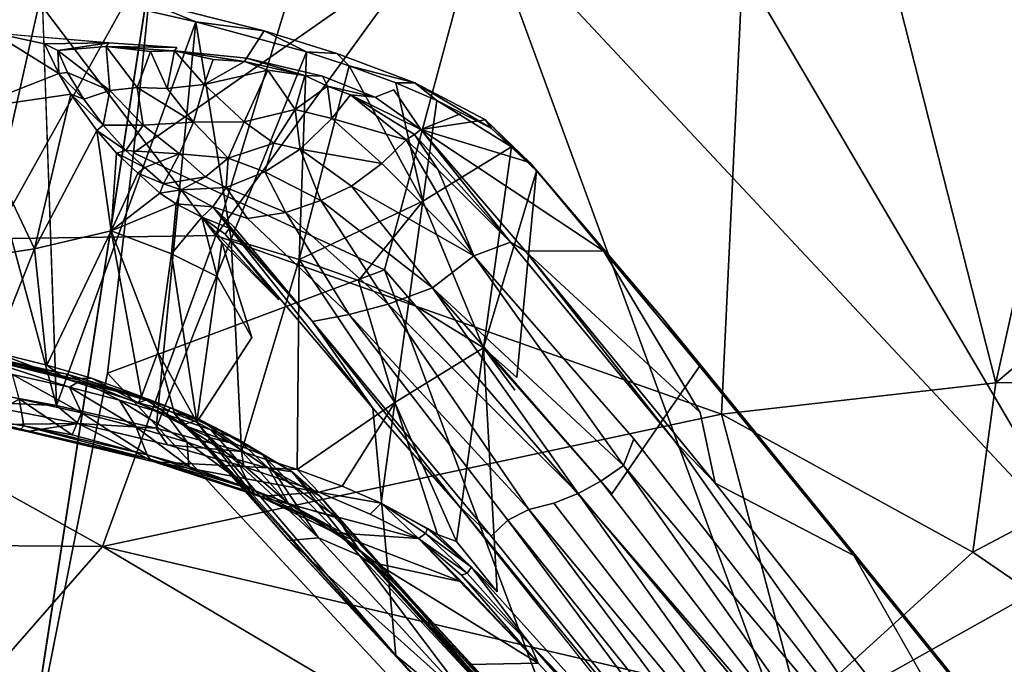
# Model space of a CAD drawing. Units: inches. Extents: x -9.9 to 10.4, y -11.6 to 11.6.
# Drawn here: x 4.8 to 8.3, y -7.1 to -4.8 of the extents above; entities that cross this region are included whole.
import ezdxf

# ---------------------------------------------------------------- set-up
doc = ezdxf.new("R2010")
doc.units = ezdxf.units.IN
doc.header["$MEASUREMENT"] = 0
doc.layers.add('SEAT-BASE', color=5, linetype='Continuous')
doc.layers.add('SEAT-UPHOLSTERY', color=5, linetype='Continuous')

msp = doc.modelspace()

# ---------------------------------------------------------------- linework, layer by layer
at = {"layer": 'SEAT-BASE'}
for points, invisible_edges in [([(4.7142, -4.8923, 15.5097), (4.3987, -4.634, 16.4963), (5.3578, -4.9426, 15.6895)], 15), ([(4.3987, -4.634, 16.4963), (4.8091, -4.6953, 16.475), (5.3578, -4.9426, 15.6895)], 14), ([(5.2443, -4.7791, 16.3661), (5.3578, -4.9426, 15.6895), (4.8091, -4.6953, 16.475)], 3), ([(4.8854, -4.7396, 16.507), (4.9362, -6.1976, 16.7532), (5.1155, -4.7835, 16.4512)], 2), ([(5.4244, -4.8527, 16.3333), (5.1155, -4.7835, 16.4512), (4.9362, -6.1976, 16.7532)], 2), ([(5.3578, -4.9426, 15.6895), (5.2443, -4.7791, 16.3661), (5.6635, -4.8845, 16.1473)], 13), ([(4.7142, -4.8923, 15.5097), (5.3578, -4.9426, 15.6895), (5.1189, -4.9273, 15.6122)], 1), ([(5.6024, -4.9803, 15.6724), (5.3578, -4.9426, 15.6895), (5.6635, -4.8845, 16.1473)], 3), ([(5.869, -5.0438, 15.5484), (5.6024, -4.9803, 15.6724), (5.6635, -4.8845, 16.1473)], 12), ([(5.919, -4.9637, 15.9468), (5.869, -5.0438, 15.5484), (5.6635, -4.8845, 16.1473)], 3), ([(5.3578, -4.9426, 15.6895), (5.6024, -4.9803, 15.6724), (5.3491, -4.955, 15.6734)], 1), ([(5.919, -4.9637, 15.9468), (6.1188, -5.0916, 15.4859), (5.869, -5.0438, 15.5484)], 15), ([(6.1188, -5.0916, 15.4859), (5.919, -4.9637, 15.9468), (6.1918, -5.0664, 15.6473)], 13), ([(6.0535, -5.1171, 15.3281), (5.869, -5.0438, 15.5484), (6.1188, -5.0916, 15.4859)], 2), ([(6.1918, -5.0664, 15.6473), (6.3523, -5.1752, 15.2509), (6.1188, -5.0916, 15.4859)], 15), ([(6.4393, -5.196, 15.2109), (6.3523, -5.1752, 15.2509), (6.1918, -5.0664, 15.6473)], 3), ([(6.2126, -5.23, 14.9109), (6.1188, -5.0916, 15.4859), (6.3523, -5.1752, 15.2509)], 2), ([(6.4393, -5.196, 15.2109), (6.2126, -5.23, 14.9109), (6.3523, -5.1752, 15.2509)], 12), ([(6.5493, -6.0989, 14.6648), (6.8821, -6.5068, 13.111), (6.6184, -5.3751, 14.6358)], 3), ([(6.8821, -6.5068, 13.111), (7.1912, -6.0585, 11.9678), (6.6184, -5.3751, 14.6358)], 14), ([(7.0603, -5.892, 12.5334), (6.6184, -5.3751, 14.6358), (7.1912, -6.0585, 11.9678)], 2), ([(5.4841, -5.5012, 14.9718), (5.6057, -5.5422, 14.8359), (5.8329, -5.9031, 13.3958)], 2), ([(5.5426, -5.5759, 14.709), (5.4841, -5.5012, 14.9718), (5.5578, -5.5715, 14.7051)], 12), ([(5.8329, -5.9031, 13.3958), (5.6057, -5.5422, 14.8359), (5.9614, -5.8783, 13.4997)], 1), ([(4.9016, -6.0557, 15.6115), (5.1277, -5.5859, 15.3877), (5.0593, -6.102, 15.4992)], 2), ([(5.0593, -6.102, 15.4992), (5.1277, -5.5859, 15.3877), (5.2341, -6.1657, 15.3155)], 1), ([(5.5578, -5.5715, 14.7051), (5.8329, -5.9031, 13.3958), (5.5426, -5.5759, 14.709)], 12), ([(5.7154, -5.8269, 13.8274), (5.5275, -5.5974, 14.7061), (6.0454, -6.207, 12.2984)], 12), ([(6.3985, -5.6726, 13.5615), (6.5274, -5.6248, 13.3747), (6.96, -6.3142, 11.016)], 2), ([(7.1034, -6.323, 10.6857), (6.96, -6.3142, 11.016), (6.5274, -5.6248, 13.3747)], 3), ([(5.516, -5.6267, 14.7413), (5.7154, -5.8269, 13.8274), (5.6211, -5.9596, 14.1776)], 2), ([(6.8533, -5.6555, 13.403), (7.1701, -6.0351, 11.933), (7.1925, -6.2225, 11.1369)], 2), ([(5.6211, -5.9596, 14.1776), (5.7154, -5.8269, 13.8274), (6.0454, -6.207, 12.2984)], 15), ([(6.6795, -6.5393, 10.8399), (6.0991, -5.8425, 13.5401), (6.7643, -6.5059, 10.853)], 1), ([(6.5918, -6.5617, 10.8273), (6.0991, -5.8425, 13.5401), (6.6795, -6.5393, 10.8399)], 2), ([(6.5184, -6.5993, 10.7165), (5.8329, -5.9031, 13.3958), (5.9614, -5.8783, 13.4997)], 1), ([(5.8329, -5.9031, 13.3958), (6.5184, -6.5993, 10.7165), (6.46, -6.6551, 10.4932)], 1), ([(6.1252, -7.0741, 11.6457), (5.4277, -6.2564, 14.8849), (5.6211, -5.9596, 14.1776)], 12), ([(6.1252, -7.0741, 11.6457), (5.6211, -5.9596, 14.1776), (6.0454, -6.207, 12.2984)], 3), ([(6.8821, -6.5068, 13.111), (6.5493, -6.0989, 14.6648), (6.4332, -5.9956, 15.1748)], 1), ([(6.4806, -6.85, 14.6822), (6.5431, -6.1434, 14.6746), (6.4332, -5.9956, 15.1748)], 1), ([(6.4332, -5.9956, 15.1748), (6.5431, -6.1434, 14.6746), (6.8821, -6.5068, 13.111)], 2), ([(7.7304, -6.7236, 9.3167), (7.1701, -6.0351, 11.933), (7.7266, -6.7087, 9.4375)], 12), ([(7.7304, -6.7236, 9.3167), (7.1925, -6.2225, 11.1369), (7.1701, -6.0351, 11.933)], 3), ([(8.9556, -8.2453, 3.7221), (7.1912, -6.0585, 11.9678), (6.8821, -6.5068, 13.111)], 13), ([(7.7266, -6.7087, 9.4375), (7.1912, -6.0585, 11.9678), (8.9556, -8.2453, 3.7221)], 2), ([(4.7159, -6.2643, 16.4906), (5.0122, -6.261, 16.696), (4.1953, -6.1208, 16.8214)], 2), ([(5.0122, -6.261, 16.696), (4.6153, -6.184, 16.7975), (4.1953, -6.1208, 16.8214)], 12), ([(6.4806, -6.85, 14.6822), (6.8821, -6.5068, 13.111), (6.5431, -6.1434, 14.6746)], 15), ([(7.9138, -8.5149, 3.571), (6.1252, -7.0741, 11.6457), (6.0454, -6.207, 12.2984)], 12), ([(6.3465, -6.5496, 10.9348), (7.9138, -8.5149, 3.571), (6.0454, -6.207, 12.2984)], 2), ([(7.7304, -6.7236, 9.3167), (7.2443, -6.4692, 10.1063), (7.1925, -6.2225, 11.1369)], 12), ([(5.278, -6.3951, 16.2475), (5.5931, -6.4114, 16.3736), (5.0122, -6.261, 16.696)], 2), ([(5.3256, -6.3356, 16.5523), (5.0122, -6.261, 16.696), (5.5931, -6.4114, 16.3736)], 2), ([(5.476, -6.3107, 15.0046), (5.4541, -6.3324, 14.8705), (5.75, -6.67, 13.4548)], 12), ([(5.8544, -6.6607, 13.6657), (5.476, -6.3107, 15.0046), (5.75, -6.67, 13.4548)], 2), ([(6.96, -6.3142, 11.016), (7.1034, -6.323, 10.6857), (8.3897, -8.1454, 4.2113)], 1), ([(8.3891, -7.915, 4.683), (8.3897, -8.1454, 4.2113), (7.1034, -6.323, 10.6857)], 12), ([(7.1034, -6.323, 10.6857), (7.2443, -6.4692, 10.1063), (8.3891, -7.915, 4.683)], 12), ([(8.4066, -7.9088, 4.6886), (7.2443, -6.4692, 10.1063), (7.7304, -6.7236, 9.3167)], 1), ([(7.2443, -6.4692, 10.1063), (8.4066, -7.9088, 4.6886), (8.3891, -7.915, 4.683)], 1), ([(6.2046, -6.6633, 15.6031), (5.855, -6.501, 16.1284), (5.6484, -6.5159, 15.9259)], 1), ([(6.0356, -6.5779, 15.8896), (5.855, -6.501, 16.1284), (6.2046, -6.6633, 15.6031)], 2), ([(7.1793, -7.6373, 11.4406), (6.8821, -6.5068, 13.111), (6.4806, -6.85, 14.6822)], 15), ([(6.8821, -6.5068, 13.111), (7.1793, -7.6373, 11.4406), (8.9556, -8.2453, 3.7221)], 13), ([(7.7304, -6.7236, 9.3167), (7.7266, -6.7087, 9.4375), (8.7598, -7.9996, 4.5186)], 1), ([(6.3809, -7.1056, 13.6417), (6.058, -6.7507, 15.1068), (6.8326, -7.5998, 11.546)], 2), ([(7.1726, -7.9747, 9.9162), (6.8326, -7.5998, 11.546), (6.058, -6.7507, 15.1068)], 2), ([(7.1793, -7.6373, 11.4406), (6.4806, -6.85, 14.6822), (6.3906, -6.7639, 15.094)], 1), ([(8.6778, -9.4489, 0), (7.7499, -8.7965, 4.1614), (6.1252, -7.0741, 11.6457)], 12), ([(6.1252, -7.0741, 11.6457), (7.9138, -8.5149, 3.571), (8.6778, -9.4489, 0)], 14), ([(6.1252, -7.0741, 11.6457), (7.7499, -8.7965, 4.1614), (6.6498, -7.6389, 9.315)], 2)]:
    msp.add_3dface(points, dxfattribs=dict(at, invisible_edges=invisible_edges))
for points in [[(4.6286, -4.6971, 16.5391), (4.7297, -5.4346, 16.6706), (4.8854, -4.7396, 16.507)], [(4.9362, -6.1976, 16.7532), (4.8854, -4.7396, 16.507), (4.7297, -5.4346, 16.6706)], [(5.4244, -4.8527, 16.3333), (5.2443, -4.7791, 16.3661), (5.1155, -4.7835, 16.4512)], [(5.2443, -4.7791, 16.3661), (5.4244, -4.8527, 16.3333), (5.6635, -4.8845, 16.1473)], [(5.2854, -6.2765, 16.6112), (5.4244, -4.8527, 16.3333), (4.9362, -6.1976, 16.7532)], [(5.4244, -4.8527, 16.3333), (5.2854, -6.2765, 16.6112), (5.5481, -5.6147, 16.3629)], [(5.4244, -4.8527, 16.3333), (5.5481, -5.6147, 16.3629), (5.8121, -4.958, 16.0918)], [(5.8121, -4.958, 16.0918), (5.6635, -4.8845, 16.1473), (5.4244, -4.8527, 16.3333)], [(4.9445, -5.0337, 15.446), (4.6253, -5.1595, 15.5771), (4.7142, -4.8923, 15.5097)], [(4.8936, -4.9305, 15.4537), (4.7142, -4.8923, 15.5097), (5.1189, -4.9273, 15.6122)], [(4.9445, -5.0337, 15.446), (4.7142, -4.8923, 15.5097), (4.8936, -4.9305, 15.4537)], [(5.6635, -4.8845, 16.1473), (5.8121, -4.958, 16.0918), (5.919, -4.9637, 15.9468)], [(4.9412, -4.9539, 15.4641), (4.8936, -4.9305, 15.4537), (5.1189, -4.9273, 15.6122)], [(4.9412, -4.9539, 15.4641), (4.9445, -5.0337, 15.446), (4.8936, -4.9305, 15.4537)], [(5.1098, -4.9395, 15.5958), (4.9412, -4.9539, 15.4641), (5.1189, -4.9273, 15.6122)], [(5.1189, -4.9273, 15.6122), (5.3578, -4.9426, 15.6895), (5.1098, -4.9395, 15.5958)], [(5.1098, -4.9395, 15.5958), (5.1232, -5.0936, 15.5239), (4.9412, -4.9539, 15.4641)], [(5.1232, -5.0936, 15.5239), (4.9742, -5.0306, 15.4496), (4.9412, -4.9539, 15.4641)], [(4.9445, -5.0337, 15.446), (4.9412, -4.9539, 15.4641), (4.9742, -5.0306, 15.4496)], [(5.2188, -5.0838, 15.5766), (5.1098, -4.9395, 15.5958), (5.2653, -4.9568, 15.6538)], [(5.1232, -5.0936, 15.5239), (5.1098, -4.9395, 15.5958), (5.2188, -5.0838, 15.5766)], [(5.3578, -4.9426, 15.6895), (5.3491, -4.955, 15.6734), (5.1098, -4.9395, 15.5958)], [(5.3491, -4.955, 15.6734), (5.2653, -4.9568, 15.6538), (5.1098, -4.9395, 15.5958)], [(5.2188, -5.0838, 15.5766), (5.2653, -4.9568, 15.6538), (5.3237, -5.0865, 15.6059)], [(5.2653, -4.9568, 15.6538), (5.3491, -4.955, 15.6734), (5.3237, -5.0865, 15.6059)], [(5.3237, -5.0865, 15.6059), (5.3491, -4.955, 15.6734), (5.4531, -5.0728, 15.6319)], [(5.5955, -4.9926, 15.6595), (5.4851, -4.9847, 15.6729), (5.3491, -4.955, 15.6734)], [(5.4851, -4.9847, 15.6729), (5.4531, -5.0728, 15.6319), (5.3491, -4.955, 15.6734)], [(5.6024, -4.9803, 15.6724), (5.5955, -4.9926, 15.6595), (5.3491, -4.955, 15.6734)], [(5.7862, -5.686, 16.1866), (5.8121, -4.958, 16.0918), (5.5481, -5.6147, 16.3629)], [(5.8121, -4.958, 16.0918), (5.7862, -5.686, 16.1866), (5.9618, -5.0068, 15.9628)], [(5.9618, -5.0068, 15.9628), (5.919, -4.9637, 15.9468), (5.8121, -4.958, 16.0918)], [(5.919, -4.9637, 15.9468), (5.9618, -5.0068, 15.9628), (6.1918, -5.0664, 15.6473)], [(5.4531, -5.0728, 15.6319), (5.4851, -4.9847, 15.6729), (5.5955, -4.9926, 15.6595)], [(5.4531, -5.0728, 15.6319), (5.5955, -4.9926, 15.6595), (5.6767, -5.0224, 15.629)], [(5.6024, -4.9803, 15.6724), (5.8068, -5.0414, 15.564), (5.5955, -4.9926, 15.6595)], [(5.8068, -5.0414, 15.564), (5.6767, -5.0224, 15.629), (5.5955, -4.9926, 15.6595)], [(5.869, -5.0438, 15.5484), (5.8068, -5.0414, 15.564), (5.6024, -4.9803, 15.6724)], [(4.6253, -5.1595, 15.5771), (4.9445, -5.0337, 15.446), (4.986, -5.1068, 15.4352)], [(4.9445, -5.0337, 15.446), (4.9742, -5.0306, 15.4496), (5.0314, -5.1246, 15.4316)], [(4.986, -5.1068, 15.4352), (4.9445, -5.0337, 15.446), (5.0314, -5.1246, 15.4316)], [(4.9742, -5.0306, 15.4496), (5.1232, -5.0936, 15.5239), (5.0314, -5.1246, 15.4316)], [(5.5939, -5.2031, 15.531), (5.4531, -5.0728, 15.6319), (5.6767, -5.0224, 15.629)], [(5.5939, -5.2031, 15.531), (5.6767, -5.0224, 15.629), (5.773, -5.1601, 15.5023)], [(5.6767, -5.0224, 15.629), (5.8068, -5.0414, 15.564), (5.773, -5.1601, 15.5023)], [(5.7862, -5.686, 16.1866), (6.22, -5.4817, 15.6727), (5.9618, -5.0068, 15.9628)], [(5.9618, -5.0068, 15.9628), (6.22, -5.4817, 15.6727), (6.126, -5.0675, 15.7882)], [(6.126, -5.0675, 15.7882), (6.1918, -5.0664, 15.6473), (5.9618, -5.0068, 15.9628)], [(5.4157, -5.205, 15.5387), (5.3237, -5.0865, 15.6059), (5.4531, -5.0728, 15.6319)], [(5.4157, -5.205, 15.5387), (5.4531, -5.0728, 15.6319), (5.5939, -5.2031, 15.531)], [(5.886, -5.0784, 15.4905), (5.773, -5.1601, 15.5023), (5.8068, -5.0414, 15.564)], [(5.8068, -5.0414, 15.564), (5.869, -5.0438, 15.5484), (5.886, -5.0784, 15.4905)], [(6.0535, -5.1171, 15.3281), (5.886, -5.0784, 15.4905), (5.869, -5.0438, 15.5484)], [(6.2688, -5.1291, 15.5959), (6.1918, -5.0664, 15.6473), (6.126, -5.0675, 15.7882)], [(6.126, -5.0675, 15.7882), (6.22, -5.4817, 15.6727), (6.2688, -5.1291, 15.5959)], [(6.2688, -5.1291, 15.5959), (6.4601, -5.2252, 15.2303), (6.1918, -5.0664, 15.6473)], [(6.4393, -5.196, 15.2109), (6.1918, -5.0664, 15.6473), (6.4601, -5.2252, 15.2303)], [(4.986, -5.1068, 15.4352), (4.8588, -5.6484, 15.5774), (4.6253, -5.1595, 15.5771)], [(4.986, -5.1068, 15.4352), (5.0775, -5.234, 15.3931), (4.8588, -5.6484, 15.5774)], [(4.986, -5.1068, 15.4352), (5.0314, -5.1246, 15.4316), (5.0992, -5.2148, 15.3994)], [(5.0775, -5.234, 15.3931), (4.986, -5.1068, 15.4352), (5.0992, -5.2148, 15.3994)], [(5.0314, -5.1246, 15.4316), (5.1232, -5.0936, 15.5239), (5.0992, -5.2148, 15.3994)], [(5.2402, -5.2157, 15.4847), (5.0992, -5.2148, 15.3994), (5.1232, -5.0936, 15.5239)], [(5.1232, -5.0936, 15.5239), (5.2188, -5.0838, 15.5766), (5.2402, -5.2157, 15.4847)], [(5.2402, -5.2157, 15.4847), (5.2188, -5.0838, 15.5766), (5.4157, -5.205, 15.5387)], [(5.2188, -5.0838, 15.5766), (5.3237, -5.0865, 15.6059), (5.4157, -5.205, 15.5387)], [(5.773, -5.1601, 15.5023), (5.886, -5.0784, 15.4905), (5.9017, -5.1917, 15.3743)], [(5.9017, -5.1917, 15.3743), (5.886, -5.0784, 15.4905), (5.9665, -5.1095, 15.3915)], [(5.9665, -5.1095, 15.3915), (5.886, -5.0784, 15.4905), (6.0535, -5.1171, 15.3281)], [(6.1188, -5.0916, 15.4859), (6.2126, -5.23, 14.9109), (6.0535, -5.1171, 15.3281)], [(5.9665, -5.1095, 15.3915), (6.162, -5.2663, 14.926), (5.9017, -5.1917, 15.3743)], [(6.1914, -5.2477, 14.8929), (5.9665, -5.1095, 15.3915), (6.2126, -5.23, 14.9109)], [(6.0535, -5.1171, 15.3281), (6.2126, -5.23, 14.9109), (5.9665, -5.1095, 15.3915)], [(6.1914, -5.2477, 14.8929), (6.162, -5.2663, 14.926), (5.9665, -5.1095, 15.3915)], [(6.22, -5.4817, 15.6727), (6.5307, -5.2908, 15.0213), (6.2688, -5.1291, 15.5959)], [(6.5307, -5.2908, 15.0213), (6.4601, -5.2252, 15.2303), (6.2688, -5.1291, 15.5959)], [(4.8588, -5.6484, 15.5774), (4.5512, -5.6956, 15.6938), (4.6253, -5.1595, 15.5771)], [(5.6978, -5.2785, 15.4174), (5.5939, -5.2031, 15.531), (5.773, -5.1601, 15.5023)], [(5.773, -5.1601, 15.5023), (5.7902, -5.2995, 15.3346), (5.6978, -5.2785, 15.4174)], [(5.7902, -5.2995, 15.3346), (5.773, -5.1601, 15.5023), (5.9017, -5.1917, 15.3743)], [(5.3666, -5.3155, 15.4153), (5.2402, -5.2157, 15.4847), (5.4157, -5.205, 15.5387)], [(5.3666, -5.3155, 15.4153), (5.4157, -5.205, 15.5387), (5.5382, -5.3311, 15.4016)], [(5.5382, -5.3311, 15.4016), (5.4157, -5.205, 15.5387), (5.5939, -5.2031, 15.531)], [(5.5382, -5.3311, 15.4016), (5.5939, -5.2031, 15.531), (5.6978, -5.2785, 15.4174)], [(5.9017, -5.1917, 15.3743), (6.0768, -5.3493, 14.9215), (5.7902, -5.2995, 15.3346)], [(6.0768, -5.3493, 14.9215), (5.9017, -5.1917, 15.3743), (6.162, -5.2663, 14.926)], [(6.4393, -5.196, 15.2109), (6.5953, -5.3466, 14.6251), (6.2126, -5.23, 14.9109)], [(6.5953, -5.3466, 14.6251), (6.4393, -5.196, 15.2109), (6.6184, -5.3751, 14.6358)], [(6.4393, -5.196, 15.2109), (6.4601, -5.2252, 15.2303), (6.6184, -5.3751, 14.6358)], [(4.8588, -5.6484, 15.5774), (5.0775, -5.234, 15.3931), (5.1277, -5.5859, 15.3877)], [(5.0775, -5.234, 15.3931), (5.0992, -5.2148, 15.3994), (5.1791, -5.3035, 15.3468)], [(5.1469, -5.3129, 15.3479), (5.1277, -5.5859, 15.3877), (5.0775, -5.234, 15.3931)], [(5.1469, -5.3129, 15.3479), (5.0775, -5.234, 15.3931), (5.1791, -5.3035, 15.3468)], [(5.0992, -5.2148, 15.3994), (5.2402, -5.2157, 15.4847), (5.1791, -5.3035, 15.3468)], [(5.1791, -5.3035, 15.3468), (5.2402, -5.2157, 15.4847), (5.3666, -5.3155, 15.4153)], [(6.1914, -5.2477, 14.8929), (6.2126, -5.23, 14.9109), (6.5274, -5.6248, 13.3747)], [(6.58, -5.6562, 13.2298), (6.2126, -5.23, 14.9109), (6.8533, -5.6555, 13.403)], [(6.5953, -5.3466, 14.6251), (6.8533, -5.6555, 13.403), (6.2126, -5.23, 14.9109)], [(6.2126, -5.23, 14.9109), (6.58, -5.6562, 13.2298), (6.5274, -5.6248, 13.3747)], [(6.4601, -5.2252, 15.2303), (6.5307, -5.2908, 15.0213), (6.6184, -5.3751, 14.6358)], [(5.6978, -5.2785, 15.4174), (5.666, -5.379, 15.2774), (5.5382, -5.3311, 15.4016)], [(5.666, -5.379, 15.2774), (5.6978, -5.2785, 15.4174), (5.7902, -5.2995, 15.3346)], [(6.3985, -5.6726, 13.5615), (6.0768, -5.3493, 14.9215), (6.162, -5.2663, 14.926)], [(6.162, -5.2663, 14.926), (6.1914, -5.2477, 14.8929), (6.274, -5.3721, 14.4604)], [(6.3985, -5.6726, 13.5615), (6.162, -5.2663, 14.926), (6.274, -5.3721, 14.4604)], [(6.5274, -5.6248, 13.3747), (6.274, -5.3721, 14.4604), (6.1914, -5.2477, 14.8929)], [(5.2213, -5.3831, 15.2856), (5.1277, -5.5859, 15.3877), (5.1469, -5.3129, 15.3479)], [(5.1469, -5.3129, 15.3479), (5.1791, -5.3035, 15.3468), (5.2456, -5.3638, 15.2899)], [(5.2213, -5.3831, 15.2856), (5.1469, -5.3129, 15.3479), (5.2456, -5.3638, 15.2899)], [(5.1791, -5.3035, 15.3468), (5.3666, -5.3155, 15.4153), (5.2456, -5.3638, 15.2899)], [(5.7902, -5.2995, 15.3346), (5.8629, -5.4797, 14.8985), (5.666, -5.379, 15.2774)], [(5.8629, -5.4797, 14.8985), (5.7902, -5.2995, 15.3346), (5.9705, -5.4286, 14.908)], [(5.9705, -5.4286, 14.908), (5.7902, -5.2995, 15.3346), (6.0768, -5.3493, 14.9215)], [(6.5307, -5.2908, 15.0213), (6.22, -5.4817, 15.6727), (6.4332, -5.9956, 15.1748)], [(6.6184, -5.3751, 14.6358), (6.5307, -5.2908, 15.0213), (6.4332, -5.9956, 15.1748)], [(5.2456, -5.3638, 15.2899), (5.3666, -5.3155, 15.4153), (5.3109, -5.4209, 15.2082)], [(5.4583, -5.3961, 15.2965), (5.3109, -5.4209, 15.2082), (5.3666, -5.3155, 15.4153)], [(5.4583, -5.3961, 15.2965), (5.3666, -5.3155, 15.4153), (5.5382, -5.3311, 15.4016)], [(5.5382, -5.3311, 15.4016), (5.5304, -5.4332, 15.2108), (5.4583, -5.3961, 15.2965)], [(5.5304, -5.4332, 15.2108), (5.5382, -5.3311, 15.4016), (5.666, -5.379, 15.2774)], [(6.3985, -5.6726, 13.5615), (5.9705, -5.4286, 14.908), (6.0768, -5.3493, 14.9215)], [(7.0603, -5.892, 12.5334), (6.5953, -5.3466, 14.6251), (6.6184, -5.3751, 14.6358)], [(6.8533, -5.6555, 13.403), (6.5953, -5.3466, 14.6251), (7.0603, -5.892, 12.5334)], [(5.2977, -5.4537, 15.2035), (5.1277, -5.5859, 15.3877), (5.2213, -5.3831, 15.2856)], [(5.2213, -5.3831, 15.2856), (5.2456, -5.3638, 15.2899), (5.3109, -5.4209, 15.2082)], [(5.2977, -5.4537, 15.2035), (5.2213, -5.3831, 15.2856), (5.3109, -5.4209, 15.2082)], [(5.666, -5.379, 15.2774), (5.7403, -5.5212, 14.8741), (5.5304, -5.4332, 15.2108)], [(5.7403, -5.5212, 14.8741), (5.666, -5.379, 15.2774), (5.8629, -5.4797, 14.8985)], [(6.5274, -5.6248, 13.3747), (6.3985, -5.6726, 13.5615), (6.274, -5.3721, 14.4604)], [(6.5493, -6.0989, 14.6648), (6.6184, -5.3751, 14.6358), (6.4332, -5.9956, 15.1748)], [(5.3109, -5.4209, 15.2082), (5.4583, -5.3961, 15.2965), (5.3736, -5.4423, 15.1655)], [(5.3736, -5.4423, 15.1655), (5.4583, -5.3961, 15.2965), (5.5304, -5.4332, 15.2108)], [(4.9362, -6.1976, 16.7532), (4.7297, -5.4346, 16.6706), (4.5517, -6.1263, 16.8354)], [(5.2977, -5.4537, 15.2035), (5.3109, -5.4209, 15.2082), (5.3736, -5.4423, 15.1655)], [(5.2977, -5.4537, 15.2035), (5.3736, -5.4423, 15.1655), (5.3552, -5.4912, 15.125)], [(5.3736, -5.4423, 15.1655), (5.4841, -5.5012, 14.9718), (5.3552, -5.4912, 15.125)], [(5.5304, -5.4332, 15.2108), (5.4841, -5.5012, 14.9718), (5.3736, -5.4423, 15.1655)], [(5.5304, -5.4332, 15.2108), (5.6057, -5.5422, 14.8359), (5.4841, -5.5012, 14.9718)], [(5.6057, -5.5422, 14.8359), (5.5304, -5.4332, 15.2108), (5.7403, -5.5212, 14.8741)], [(6.2543, -5.7854, 13.5305), (5.8629, -5.4797, 14.8985), (5.9705, -5.4286, 14.908)], [(6.2543, -5.7854, 13.5305), (5.9705, -5.4286, 14.908), (6.3985, -5.6726, 13.5615)], [(5.3552, -5.4912, 15.125), (5.1277, -5.5859, 15.3877), (5.2977, -5.4537, 15.2035)], [(5.8629, -5.4797, 14.8985), (6.0991, -5.8425, 13.5401), (5.7403, -5.5212, 14.8741)], [(5.9943, -5.7594, 15.9815), (6.22, -5.4817, 15.6727), (5.7862, -5.686, 16.1866)], [(6.0991, -5.8425, 13.5401), (5.8629, -5.4797, 14.8985), (6.2543, -5.7854, 13.5305)], [(6.1713, -5.8343, 15.7494), (6.22, -5.4817, 15.6727), (5.9943, -5.7594, 15.9815)], [(6.1713, -5.8343, 15.7494), (6.4332, -5.9956, 15.1748), (6.22, -5.4817, 15.6727)], [(5.3388, -5.666, 15.1511), (5.1277, -5.5859, 15.3877), (5.3552, -5.4912, 15.125)], [(5.3552, -5.4912, 15.125), (5.4449, -5.538, 14.9643), (5.3388, -5.666, 15.1511)], [(5.3552, -5.4912, 15.125), (5.4841, -5.5012, 14.9718), (5.4449, -5.538, 14.9643)], [(5.4841, -5.5012, 14.9718), (5.5426, -5.5759, 14.709), (5.4449, -5.538, 14.9643)], [(5.8329, -5.9031, 13.3958), (5.5578, -5.5715, 14.7051), (5.4841, -5.5012, 14.9718)], [(5.9614, -5.8783, 13.4997), (5.6057, -5.5422, 14.8359), (5.7403, -5.5212, 14.8741)], [(5.9614, -5.8783, 13.4997), (5.7403, -5.5212, 14.8741), (6.0991, -5.8425, 13.5401)], [(5.4449, -5.538, 14.9643), (5.4992, -5.7459, 14.7703), (5.3388, -5.666, 15.1511)], [(5.7154, -5.8269, 13.8274), (5.516, -5.6267, 14.7413), (5.4449, -5.538, 14.9643)], [(5.5275, -5.5974, 14.7061), (5.4449, -5.538, 14.9643), (5.5426, -5.5759, 14.709)], [(5.4449, -5.538, 14.9643), (5.5275, -5.5974, 14.7061), (5.7154, -5.8269, 13.8274)], [(5.4992, -5.7459, 14.7703), (5.4449, -5.538, 14.9643), (5.516, -5.6267, 14.7413)], [(5.1277, -5.5859, 15.3877), (4.9016, -6.0557, 15.6115), (4.8588, -5.6484, 15.5774)], [(5.2912, -6.0101, 15.226), (5.1277, -5.5859, 15.3877), (5.3388, -5.666, 15.1511)], [(5.1277, -5.5859, 15.3877), (5.2912, -6.0101, 15.226), (5.2341, -6.1657, 15.3155)], [(5.5426, -5.5759, 14.709), (6.0454, -6.207, 12.2984), (5.5275, -5.5974, 14.7061)], [(6.0454, -6.207, 12.2984), (5.5426, -5.5759, 14.709), (5.8329, -5.9031, 13.3958)], [(5.584, -6.3585, 16.4241), (5.5481, -5.6147, 16.3629), (5.2854, -6.2765, 16.6112)], [(5.5481, -5.6147, 16.3629), (5.584, -6.3585, 16.4241), (5.7862, -5.686, 16.1866)], [(6.5274, -5.6248, 13.3747), (6.58, -5.6562, 13.2298), (7.1034, -6.323, 10.6857)], [(4.8588, -5.6484, 15.5774), (4.7141, -6.0095, 15.7025), (4.5512, -5.6956, 15.6938)], [(4.7141, -6.0095, 15.7025), (4.8588, -5.6484, 15.5774), (4.9016, -6.0557, 15.6115)], [(5.6211, -5.9596, 14.1776), (5.4992, -5.7459, 14.7703), (5.516, -5.6267, 14.7413)], [(6.8533, -5.6555, 13.403), (7.1925, -6.2225, 11.1369), (6.58, -5.6562, 13.2298)], [(6.58, -5.6562, 13.2298), (7.1925, -6.2225, 11.1369), (7.2443, -6.4692, 10.1063)], [(6.58, -5.6562, 13.2298), (7.2443, -6.4692, 10.1063), (7.1034, -6.323, 10.6857)], [(7.1701, -6.0351, 11.933), (6.8533, -5.6555, 13.403), (7.0603, -5.892, 12.5334)], [(5.3388, -5.666, 15.1511), (5.4277, -6.2564, 14.8849), (5.2912, -6.0101, 15.226)], [(5.4277, -6.2564, 14.8849), (5.3388, -5.666, 15.1511), (5.4992, -5.7459, 14.7703)], [(5.7801, -6.422, 16.2571), (5.7862, -5.686, 16.1866), (5.584, -6.3585, 16.4241)], [(6.1225, -6.187, 15.8261), (5.7862, -5.686, 16.1866), (5.7801, -6.422, 16.2571)], [(5.7862, -5.686, 16.1866), (6.1225, -6.187, 15.8261), (5.9943, -5.7594, 15.9815)], [(6.9232, -6.4083, 10.8725), (6.2543, -5.7854, 13.5305), (6.3985, -5.6726, 13.5615)], [(6.9232, -6.4083, 10.8725), (6.3985, -5.6726, 13.5615), (6.96, -6.3142, 11.016)], [(5.6211, -5.9596, 14.1776), (5.4277, -6.2564, 14.8849), (5.4992, -5.7459, 14.7703)], [(6.1713, -5.8343, 15.7494), (5.9943, -5.7594, 15.9815), (6.1225, -6.187, 15.8261)], [(6.7643, -6.5059, 10.853), (6.0991, -5.8425, 13.5401), (6.2543, -5.7854, 13.5305)], [(6.8442, -6.4626, 10.8654), (6.2543, -5.7854, 13.5305), (6.9232, -6.4083, 10.8725)], [(6.7643, -6.5059, 10.853), (6.2543, -5.7854, 13.5305), (6.8442, -6.4626, 10.8654)], [(6.0991, -5.8425, 13.5401), (6.5918, -6.5617, 10.8273), (5.9614, -5.8783, 13.4997)], [(6.1225, -6.187, 15.8261), (6.4332, -5.9956, 15.1748), (6.1713, -5.8343, 15.7494)], [(6.5184, -6.5993, 10.7165), (5.9614, -5.8783, 13.4997), (6.5918, -6.5617, 10.8273)], [(7.1701, -6.0351, 11.933), (7.0603, -5.892, 12.5334), (7.7266, -6.7087, 9.4375)], [(7.0603, -5.892, 12.5334), (7.1912, -6.0585, 11.9678), (7.7266, -6.7087, 9.4375)], [(5.8329, -5.9031, 13.3958), (6.3465, -6.5496, 10.9348), (6.0454, -6.207, 12.2984)], [(6.3465, -6.5496, 10.9348), (5.8329, -5.9031, 13.3958), (6.46, -6.6551, 10.4932)], [(4.973, -6.0872, 15.7808), (4.6438, -6.0153, 15.9578), (4.5109, -5.9892, 15.9)], [(4.5109, -5.9892, 15.9), (4.6639, -6.0296, 15.7675), (4.973, -6.0872, 15.7808)], [(6.4332, -5.9956, 15.1748), (6.1225, -6.187, 15.8261), (6.3376, -6.6741, 15.3295)], [(6.4806, -6.85, 14.6822), (6.4332, -5.9956, 15.1748), (6.3376, -6.6741, 15.3295)], [(4.973, -6.0872, 15.7808), (5.0209, -6.1102, 15.907), (4.6438, -6.0153, 15.9578)], [(5.0209, -6.1102, 15.907), (4.6611, -6.0296, 16.0484), (4.6438, -6.0153, 15.9578)], [(5.0209, -6.1102, 15.907), (4.982, -6.1336, 16.0671), (4.6611, -6.0296, 16.0484)], [(4.982, -6.1336, 16.0671), (4.7815, -6.0888, 16.1458), (4.6611, -6.0296, 16.0484)], [(4.6639, -6.0296, 15.7675), (4.7141, -6.0095, 15.7025), (4.9648, -6.1025, 15.6239)], [(4.9648, -6.1025, 15.6239), (4.973, -6.0872, 15.7808), (4.6639, -6.0296, 15.7675)], [(4.9016, -6.0557, 15.6115), (4.9648, -6.1025, 15.6239), (4.7141, -6.0095, 15.7025)], [(5.2912, -6.0101, 15.226), (5.3498, -6.2258, 15.114), (5.2341, -6.1657, 15.3155)], [(5.2912, -6.0101, 15.226), (5.4277, -6.2564, 14.8849), (5.3498, -6.2258, 15.114)], [(5.0593, -6.102, 15.4992), (4.9648, -6.1025, 15.6239), (4.9016, -6.0557, 15.6115)], [(5.0242, -6.2236, 16.2165), (4.805, -6.1747, 16.3015), (4.7815, -6.0888, 16.1458)], [(4.982, -6.1336, 16.0671), (5.0242, -6.2236, 16.2165), (4.7815, -6.0888, 16.1458)], [(4.973, -6.0872, 15.7808), (4.9648, -6.1025, 15.6239), (5.2577, -6.1749, 15.5535)], [(4.9648, -6.1025, 15.6239), (5.0593, -6.102, 15.4992), (5.2234, -6.188, 15.3949)], [(5.2234, -6.188, 15.3949), (5.2577, -6.1749, 15.5535), (4.9648, -6.1025, 15.6239)], [(5.2577, -6.1749, 15.5535), (5.3345, -6.2043, 15.6598), (4.973, -6.0872, 15.7808)], [(5.3345, -6.2043, 15.6598), (5.0209, -6.1102, 15.907), (4.973, -6.0872, 15.7808)], [(5.2341, -6.1657, 15.3155), (5.2234, -6.188, 15.3949), (5.0593, -6.102, 15.4992)], [(4.5517, -6.1263, 16.8354), (4.6153, -6.184, 16.7975), (4.9362, -6.1976, 16.7532)], [(5.1573, -6.1792, 15.9692), (4.982, -6.1336, 16.0671), (5.0209, -6.1102, 15.907)], [(5.2148, -6.273, 16.1113), (5.0242, -6.2236, 16.2165), (4.982, -6.1336, 16.0671)], [(5.1573, -6.1792, 15.9692), (5.2148, -6.273, 16.1113), (4.982, -6.1336, 16.0671)], [(5.3217, -6.2287, 15.8464), (5.1573, -6.1792, 15.9692), (5.0209, -6.1102, 15.907)], [(5.3345, -6.2043, 15.6598), (5.3217, -6.2287, 15.8464), (5.0209, -6.1102, 15.907)], [(4.6817, -6.2464, 16.4525), (4.805, -6.1747, 16.3015), (4.822, -6.2686, 16.4065)], [(5.0242, -6.2236, 16.2165), (4.9913, -6.3009, 16.3412), (4.805, -6.1747, 16.3015)], [(4.822, -6.2686, 16.4065), (4.805, -6.1747, 16.3015), (4.9913, -6.3009, 16.3412)], [(5.2341, -6.1657, 15.3155), (5.3785, -6.2652, 15.138), (5.2234, -6.188, 15.3949)], [(5.437, -6.2471, 15.3947), (5.2577, -6.1749, 15.5535), (5.2234, -6.188, 15.3949)], [(5.3498, -6.2258, 15.114), (5.3785, -6.2652, 15.138), (5.2341, -6.1657, 15.3155)], [(5.2577, -6.1749, 15.5535), (5.437, -6.2471, 15.3947), (5.3345, -6.2043, 15.6598)], [(5.0122, -6.261, 16.696), (4.9362, -6.1976, 16.7532), (4.6153, -6.184, 16.7975)], [(4.9362, -6.1976, 16.7532), (5.0122, -6.261, 16.696), (5.2854, -6.2765, 16.6112)], [(5.3217, -6.2287, 15.8464), (5.3937, -6.3263, 15.9782), (5.1573, -6.1792, 15.9692)], [(5.3937, -6.3263, 15.9782), (5.2148, -6.273, 16.1113), (5.1573, -6.1792, 15.9692)], [(5.2234, -6.188, 15.3949), (5.3785, -6.2652, 15.138), (5.437, -6.2471, 15.3947)], [(5.4772, -6.2826, 15.6862), (5.3217, -6.2287, 15.8464), (5.3345, -6.2043, 15.6598)], [(5.5693, -6.3141, 15.5022), (5.3345, -6.2043, 15.6598), (5.437, -6.2471, 15.3947)], [(5.3345, -6.2043, 15.6598), (5.5693, -6.3141, 15.5022), (5.4772, -6.2826, 15.6862)], [(5.9369, -6.4804, 16.0881), (6.1225, -6.187, 15.8261), (5.7801, -6.422, 16.2571)], [(6.0738, -6.5396, 15.9029), (6.1225, -6.187, 15.8261), (5.9369, -6.4804, 16.0881)], [(6.0738, -6.5396, 15.9029), (6.2715, -6.6501, 15.5198), (6.1225, -6.187, 15.8261)], [(6.2715, -6.6501, 15.5198), (6.3376, -6.6741, 15.3295), (6.1225, -6.187, 15.8261)], [(4.8114, -6.2799, 16.4385), (4.5959, -6.2399, 16.4911), (4.6817, -6.2464, 16.4525)], [(4.7159, -6.2643, 16.4906), (4.5959, -6.2399, 16.4911), (4.8114, -6.2799, 16.4385)], [(4.8114, -6.2799, 16.4385), (4.6817, -6.2464, 16.4525), (4.822, -6.2686, 16.4065)], [(4.9913, -6.3009, 16.3412), (5.0242, -6.2236, 16.2165), (5.2535, -6.3707, 16.2046)], [(5.2148, -6.273, 16.1113), (5.2535, -6.3707, 16.2046), (5.0242, -6.2236, 16.2165)], [(5.5681, -6.387, 15.804), (5.3937, -6.3263, 15.9782), (5.3217, -6.2287, 15.8464)], [(5.4772, -6.2826, 15.6862), (5.5681, -6.387, 15.804), (5.3217, -6.2287, 15.8464)], [(5.4408, -6.3233, 14.8655), (5.3498, -6.2258, 15.114), (5.4311, -6.3055, 14.8595)], [(5.3498, -6.2258, 15.114), (5.4408, -6.3233, 14.8655), (5.3785, -6.2652, 15.138)], [(5.3498, -6.2258, 15.114), (5.4277, -6.2564, 14.8849), (5.6184, -6.504, 13.9892)], [(5.4311, -6.3055, 14.8595), (5.3498, -6.2258, 15.114), (5.6184, -6.504, 13.9892)], [(4.7159, -6.2643, 16.4906), (4.8332, -6.2882, 16.4538), (5.0122, -6.261, 16.696)], [(4.8332, -6.2882, 16.4538), (4.7159, -6.2643, 16.4906), (4.8114, -6.2799, 16.4385)], [(4.8114, -6.2799, 16.4385), (4.822, -6.2686, 16.4065), (5.2638, -6.3857, 16.2184)], [(4.8332, -6.2882, 16.4538), (4.8114, -6.2799, 16.4385), (5.2638, -6.3857, 16.2184)], [(5.2638, -6.3857, 16.2184), (4.822, -6.2686, 16.4065), (5.2535, -6.3707, 16.2046)], [(4.822, -6.2686, 16.4065), (4.9913, -6.3009, 16.3412), (5.2535, -6.3707, 16.2046)], [(5.278, -6.3951, 16.2475), (5.0122, -6.261, 16.696), (4.8332, -6.2882, 16.4538)], [(5.3256, -6.3356, 16.5523), (5.2854, -6.2765, 16.6112), (5.0122, -6.261, 16.696)], [(5.3937, -6.3263, 15.9782), (5.4001, -6.4107, 16.096), (5.2148, -6.273, 16.1113)], [(5.2535, -6.3707, 16.2046), (5.2148, -6.273, 16.1113), (5.4001, -6.4107, 16.096)], [(5.2854, -6.2765, 16.6112), (5.3256, -6.3356, 16.5523), (5.584, -6.3585, 16.4241)], [(5.3785, -6.2652, 15.138), (5.5637, -6.3327, 15.0306), (5.437, -6.2471, 15.3947)], [(5.4541, -6.3324, 14.8705), (5.476, -6.3107, 15.0046), (5.3785, -6.2652, 15.138)], [(5.3785, -6.2652, 15.138), (5.4408, -6.3233, 14.8655), (5.4541, -6.3324, 14.8705)], [(5.5637, -6.3327, 15.0306), (5.3785, -6.2652, 15.138), (5.476, -6.3107, 15.0046)], [(6.1252, -7.0741, 11.6457), (5.6184, -6.504, 13.9892), (5.4277, -6.2564, 14.8849)], [(5.6591, -6.3701, 15.0682), (5.437, -6.2471, 15.3947), (5.5637, -6.3327, 15.0306)], [(5.437, -6.2471, 15.3947), (5.6591, -6.3701, 15.0682), (5.5693, -6.3141, 15.5022)], [(5.278, -6.3951, 16.2475), (4.8332, -6.2882, 16.4538), (5.2638, -6.3857, 16.2184)], [(5.75, -6.67, 13.4548), (5.4311, -6.3055, 14.8595), (6.1252, -7.0741, 11.6457)], [(5.4311, -6.3055, 14.8595), (5.75, -6.67, 13.4548), (5.4408, -6.3233, 14.8655)], [(5.6184, -6.504, 13.9892), (6.1252, -7.0741, 11.6457), (5.4311, -6.3055, 14.8595)], [(5.476, -6.3107, 15.0046), (5.8544, -6.6607, 13.6657), (5.5637, -6.3327, 15.0306)], [(5.4772, -6.2826, 15.6862), (5.6793, -6.4173, 15.6062), (5.5681, -6.387, 15.804)], [(5.6793, -6.4173, 15.6062), (5.4772, -6.2826, 15.6862), (5.5693, -6.3141, 15.5022)], [(5.5693, -6.3141, 15.5022), (5.7624, -6.4303, 15.1136), (5.6793, -6.4173, 15.6062)], [(5.7624, -6.4303, 15.1136), (5.5693, -6.3141, 15.5022), (5.6591, -6.3701, 15.0682)], [(8.3897, -8.1454, 4.2113), (6.9232, -6.4083, 10.8725), (6.96, -6.3142, 11.016)], [(5.5931, -6.4114, 16.3736), (5.584, -6.3585, 16.4241), (5.3256, -6.3356, 16.5523)], [(5.5681, -6.387, 15.804), (5.6185, -6.4908, 15.891), (5.3937, -6.3263, 15.9782)], [(5.4001, -6.4107, 16.096), (5.3937, -6.3263, 15.9782), (5.6185, -6.4908, 15.891)], [(5.75, -6.67, 13.4548), (5.4541, -6.3324, 14.8705), (5.4408, -6.3233, 14.8655)], [(5.8544, -6.6607, 13.6657), (5.6591, -6.3701, 15.0682), (5.5637, -6.3327, 15.0306)], [(5.2638, -6.3857, 16.2184), (5.2535, -6.3707, 16.2046), (5.6185, -6.4908, 15.891)], [(5.2535, -6.3707, 16.2046), (5.4001, -6.4107, 16.096), (5.6185, -6.4908, 15.891)], [(5.584, -6.3585, 16.4241), (5.5931, -6.4114, 16.3736), (5.7801, -6.422, 16.2571)], [(5.9987, -6.7228, 13.7125), (5.7624, -6.4303, 15.1136), (5.6591, -6.3701, 15.0682)], [(5.9987, -6.7228, 13.7125), (5.6591, -6.3701, 15.0682), (5.8544, -6.6607, 13.6657)], [(5.6286, -6.5057, 15.9061), (5.2638, -6.3857, 16.2184), (5.6185, -6.4908, 15.891)], [(5.278, -6.3951, 16.2475), (5.2638, -6.3857, 16.2184), (5.6286, -6.5057, 15.9061)], [(5.855, -6.501, 16.1284), (5.5931, -6.4114, 16.3736), (5.278, -6.3951, 16.2475)], [(5.6484, -6.5159, 15.9259), (5.855, -6.501, 16.1284), (5.278, -6.3951, 16.2475)], [(5.6484, -6.5159, 15.9259), (5.278, -6.3951, 16.2475), (5.6286, -6.5057, 15.9061)], [(5.6185, -6.4908, 15.891), (5.5681, -6.387, 15.804), (5.7493, -6.5404, 15.7169)], [(5.5681, -6.387, 15.804), (5.6793, -6.4173, 15.6062), (5.7493, -6.5404, 15.7169)], [(5.855, -6.501, 16.1284), (5.7801, -6.422, 16.2571), (5.5931, -6.4114, 16.3736)], [(5.6793, -6.4173, 15.6062), (5.9228, -6.5925, 15.1975), (5.7493, -6.5404, 15.7169)], [(5.8595, -6.5154, 15.1559), (5.6793, -6.4173, 15.6062), (5.7624, -6.4303, 15.1136)], [(5.9228, -6.5925, 15.1975), (5.6793, -6.4173, 15.6062), (5.8595, -6.5154, 15.1559)], [(8.2191, -8.2411, 4.2508), (6.8442, -6.4626, 10.8654), (6.9232, -6.4083, 10.8725)], [(8.3897, -8.1454, 4.2113), (8.2191, -8.2411, 4.2508), (6.9232, -6.4083, 10.8725)], [(6.1165, -6.8067, 13.7832), (5.7624, -6.4303, 15.1136), (5.9987, -6.7228, 13.7125)], [(5.7624, -6.4303, 15.1136), (6.1165, -6.8067, 13.7832), (5.8595, -6.5154, 15.1559)], [(5.7801, -6.422, 16.2571), (5.855, -6.501, 16.1284), (5.9369, -6.4804, 16.0881)], [(5.9369, -6.4804, 16.0881), (5.855, -6.501, 16.1284), (6.0738, -6.5396, 15.9029)], [(8.2191, -8.2411, 4.2508), (6.7643, -6.5059, 10.853), (6.8442, -6.4626, 10.8654)], [(5.6185, -6.4908, 15.891), (5.8877, -6.6204, 15.4778), (5.6286, -6.5057, 15.9061)], [(5.6185, -6.4908, 15.891), (5.7493, -6.5404, 15.7169), (5.8877, -6.6204, 15.4778)], [(5.9134, -6.6437, 15.5049), (5.6286, -6.5057, 15.9061), (5.8877, -6.6204, 15.4778)], [(5.6286, -6.5057, 15.9061), (5.9134, -6.6437, 15.5049), (5.6484, -6.5159, 15.9259)], [(5.6484, -6.5159, 15.9259), (5.9134, -6.6437, 15.5049), (6.2046, -6.6633, 15.6031)], [(6.0356, -6.5779, 15.8896), (6.0738, -6.5396, 15.9029), (5.855, -6.501, 16.1284)], [(5.8595, -6.5154, 15.1559), (6.2172, -6.9171, 13.8337), (5.9228, -6.5925, 15.1975)], [(6.2172, -6.9171, 13.8337), (5.8595, -6.5154, 15.1559), (6.1165, -6.8067, 13.7832)], [(8.0439, -8.3026, 4.2453), (6.6795, -6.5393, 10.8399), (6.7643, -6.5059, 10.853)], [(8.2191, -8.2411, 4.2508), (8.0439, -8.3026, 4.2453), (6.7643, -6.5059, 10.853)], [(5.9617, -6.6567, 15.2322), (5.7493, -6.5404, 15.7169), (5.9228, -6.5925, 15.1975)], [(5.9924, -6.6957, 15.1609), (5.8877, -6.6204, 15.4778), (5.7493, -6.5404, 15.7169)], [(5.7493, -6.5404, 15.7169), (5.9617, -6.6567, 15.2322), (5.9924, -6.6957, 15.1609)], [(6.0356, -6.5779, 15.8896), (6.2046, -6.6633, 15.6031), (6.0738, -6.5396, 15.9029)], [(6.2299, -6.6463, 15.6059), (6.0738, -6.5396, 15.9029), (6.2046, -6.6633, 15.6031)], [(6.2365, -6.6291, 15.6039), (6.0738, -6.5396, 15.9029), (6.2299, -6.6463, 15.6059)], [(6.0738, -6.5396, 15.9029), (6.2365, -6.6291, 15.6039), (6.2715, -6.6501, 15.5198)], [(7.7823, -8.3026, 4.2916), (7.9138, -8.5149, 3.571), (6.3465, -6.5496, 10.9348)], [(6.46, -6.6551, 10.4932), (7.7823, -8.3026, 4.2916), (6.3465, -6.5496, 10.9348)], [(8.0439, -8.3026, 4.2453), (6.5918, -6.5617, 10.8273), (6.6795, -6.5393, 10.8399)], [(7.8708, -8.282, 4.3804), (6.5184, -6.5993, 10.7165), (6.5918, -6.5617, 10.8273)], [(8.0439, -8.3026, 4.2453), (7.8708, -8.282, 4.3804), (6.5918, -6.5617, 10.8273)], [(5.9134, -6.6437, 15.5049), (5.8877, -6.6204, 15.4778), (5.9928, -6.6997, 15.2051)], [(5.8877, -6.6204, 15.4778), (5.9924, -6.6957, 15.1609), (5.9928, -6.6997, 15.2051)], [(5.9228, -6.5925, 15.1975), (6.2172, -6.9171, 13.8337), (5.9924, -6.6957, 15.1609)], [(5.9228, -6.5925, 15.1975), (5.9924, -6.6957, 15.1609), (5.9617, -6.6567, 15.2322)], [(6.46, -6.6551, 10.4932), (6.5184, -6.5993, 10.7165), (7.7823, -8.3026, 4.2916)], [(7.8708, -8.282, 4.3804), (7.7823, -8.3026, 4.2916), (6.5184, -6.5993, 10.7165)], [(5.8544, -6.6607, 13.6657), (5.75, -6.67, 13.4548), (6.3918, -7.2452, 11.1937)], [(6.3918, -7.2452, 11.1937), (5.9987, -6.7228, 13.7125), (5.8544, -6.6607, 13.6657)], [(6.3564, -6.8154, 14.9962), (6.2046, -6.6633, 15.6031), (5.9134, -6.6437, 15.5049)], [(6.3564, -6.8154, 14.9962), (5.9134, -6.6437, 15.5049), (6.058, -6.7507, 15.1068)], [(6.0125, -6.7153, 15.2191), (5.9134, -6.6437, 15.5049), (5.9928, -6.6997, 15.2051)], [(6.058, -6.7507, 15.1068), (5.9134, -6.6437, 15.5049), (6.0125, -6.7153, 15.2191)], [(6.2046, -6.6633, 15.6031), (6.3751, -6.7846, 15.0994), (6.2299, -6.6463, 15.6059)], [(6.2299, -6.6463, 15.6059), (6.3906, -6.7639, 15.094), (6.2365, -6.6291, 15.6039)], [(6.3751, -6.7846, 15.0994), (6.3906, -6.7639, 15.094), (6.2299, -6.6463, 15.6059)], [(6.3906, -6.7639, 15.094), (6.2715, -6.6501, 15.5198), (6.2365, -6.6291, 15.6039)], [(6.3376, -6.6741, 15.3295), (6.2715, -6.6501, 15.5198), (6.4806, -6.85, 14.6822)], [(6.2715, -6.6501, 15.5198), (6.3906, -6.7639, 15.094), (6.4806, -6.85, 14.6822)], [(6.1713, -7.126, 11.5366), (6.3918, -7.2452, 11.1937), (5.75, -6.67, 13.4548)], [(6.1713, -7.126, 11.5366), (5.75, -6.67, 13.4548), (6.1252, -7.0741, 11.6457)], [(6.6247, -7.0999, 13.8282), (6.3559, -6.7925, 15.098), (6.2046, -6.6633, 15.6031)], [(6.3559, -6.7925, 15.098), (6.3751, -6.7846, 15.0994), (6.2046, -6.6633, 15.6031)], [(6.2046, -6.6633, 15.6031), (6.3564, -6.8154, 14.9962), (6.6247, -7.0999, 13.8282)], [(6.2172, -6.9171, 13.8337), (6.3558, -7.1031, 13.4777), (5.9924, -6.6957, 15.1609)], [(6.3558, -7.1031, 13.4777), (5.9928, -6.6997, 15.2051), (5.9924, -6.6957, 15.1609)], [(6.0125, -6.7153, 15.2191), (5.9928, -6.6997, 15.2051), (7.0936, -7.9017, 10.1022)], [(5.9928, -6.6997, 15.2051), (6.3558, -7.1031, 13.4777), (7.0936, -7.9017, 10.1022)], [(6.5486, -7.3138, 11.2719), (6.1165, -6.8067, 13.7832), (5.9987, -6.7228, 13.7125)], [(6.5486, -7.3138, 11.2719), (5.9987, -6.7228, 13.7125), (6.3918, -7.2452, 11.1937)], [(7.1726, -7.9747, 9.9162), (6.0125, -6.7153, 15.2191), (7.0936, -7.9017, 10.1022)], [(6.058, -6.7507, 15.1068), (6.0125, -6.7153, 15.2191), (7.1726, -7.9747, 9.9162)], [(8.9635, -8.2441, 3.6424), (7.7266, -6.7087, 9.4375), (8.9556, -8.2453, 3.7221)], [(8.7598, -7.9996, 4.5186), (7.7266, -6.7087, 9.4375), (8.9635, -8.2441, 3.6424)], [(8.7598, -7.9996, 4.5186), (8.4066, -7.9088, 4.6886), (7.7304, -6.7236, 9.3167)], [(6.6247, -7.0999, 13.8282), (6.058, -6.7507, 15.1068), (6.3809, -7.1056, 13.6417)], [(6.058, -6.7507, 15.1068), (6.6247, -7.0999, 13.8282), (6.3564, -6.8154, 14.9962)], [(6.3751, -6.7846, 15.0994), (6.5949, -7.033, 14.0785), (6.3906, -6.7639, 15.094)], [(6.5949, -7.033, 14.0785), (7.1793, -7.6373, 11.4406), (6.3906, -6.7639, 15.094)], [(6.3559, -6.7925, 15.098), (6.5949, -7.033, 14.0785), (6.3751, -6.7846, 15.0994)], [(6.5949, -7.033, 14.0785), (6.3559, -6.7925, 15.098), (6.6247, -7.0999, 13.8282)], [(6.682, -7.4194, 11.3325), (6.1165, -6.8067, 13.7832), (6.5486, -7.3138, 11.2719)], [(6.1165, -6.8067, 13.7832), (6.682, -7.4194, 11.3325), (6.2172, -6.9171, 13.8337)], [(6.77, -7.5273, 11.3433), (6.3558, -7.1031, 13.4777), (6.2172, -6.9171, 13.8337)], [(6.77, -7.5273, 11.3433), (6.2172, -6.9171, 13.8337), (6.682, -7.4194, 11.3325)], [(7.1793, -7.6373, 11.4406), (6.5949, -7.033, 14.0785), (7.2272, -7.7271, 11.1464)], [(6.6247, -7.0999, 13.8282), (7.2035, -7.7274, 11.1676), (6.5949, -7.033, 14.0785)], [(7.2272, -7.7271, 11.1464), (6.5949, -7.033, 14.0785), (7.2035, -7.7274, 11.1676)], [(6.1252, -7.0741, 11.6457), (6.6498, -7.6389, 9.315), (6.1713, -7.126, 11.5366)], [(6.3558, -7.1031, 13.4777), (6.77, -7.5273, 11.3433), (7.0936, -7.9017, 10.1022)], [(6.3809, -7.1056, 13.6417), (7.2035, -7.7274, 11.1676), (6.6247, -7.0999, 13.8282)]]:
    msp.add_3dface(points, dxfattribs=at)
at = {"layer": 'SEAT-UPHOLSTERY'}
for points in [[(4.4636, -4.2432, 18.4864), (5.4945, -5.6017, 18.7097), (6.4989, -2.3095, 18.5448)], [(6.4989, -2.3095, 18.5448), (5.4945, -5.6017, 18.7097), (7.4219, -2.9494, 18.583)], [(5.4945, -5.6017, 18.7097), (7.2668, -6.2277, 18.8001), (7.4219, -2.9494, 18.583)], [(7.2668, -6.2277, 18.8001), (8.2289, -6.1176, 18.7252), (7.4219, -2.9494, 18.583)], [(8.8276, -3.4296, 18.5008), (7.4219, -2.9494, 18.583), (8.2289, -6.1176, 18.7252)], [(9.5729, -4.9833, 18.4097), (8.8276, -3.4296, 18.5008), (8.2289, -6.1176, 18.7252)], [(6.855, -3.8379, 17.6869), (8.5616, -6.741, 17.9308), (6.4266, -4.4586, 17.7211)], [(8.5616, -6.741, 17.9308), (6.855, -3.8379, 17.6869), (9.6672, -4.7502, 17.5662)], [(3.1997, -5.6354, 18.468), (5.4945, -5.6017, 18.7097), (4.4636, -4.2432, 18.4864)], [(5.2767, -4.6044, 17.657), (3.7839, -7.2849, 18.1625), (3.5378, -4.2706, 17.4147)], [(5.2767, -4.6044, 17.657), (6.4266, -4.4586, 17.7211), (5.2064, -5.3126, 17.7446)], [(6.4266, -4.4586, 17.7211), (6.0852, -5.7226, 17.8601), (5.2064, -5.3126, 17.7446)], [(6.0852, -5.7226, 17.8601), (6.4266, -4.4586, 17.7211), (7.4855, -7.3437, 18.197)], [(7.4855, -7.3437, 18.197), (6.4266, -4.4586, 17.7211), (8.5616, -6.741, 17.9308)], [(3.7839, -7.2849, 18.1625), (5.2767, -4.6044, 17.657), (4.8094, -7.6258, 18.3497)], [(9.2809, -6.1122, 18.5344), (9.5729, -4.9833, 18.4097), (8.2289, -6.1176, 18.7252)], [(5.2064, -5.3126, 17.7446), (6.0852, -5.7226, 17.8601), (5.1147, -6.0842, 17.8969)], [(5.0975, -6.6914, 18.8769), (5.4945, -5.6017, 18.7097), (3.1997, -5.6354, 18.468)], [(5.0975, -6.6914, 18.8769), (7.2668, -6.2277, 18.8001), (5.4945, -5.6017, 18.7097)], [(3.0383, -6.675, 18.7314), (5.0975, -6.6914, 18.8769), (3.1997, -5.6354, 18.468)], [(6.0852, -5.7226, 17.8601), (6.9651, -8.0761, 18.5106), (5.1147, -6.0842, 17.8969)], [(6.9651, -8.0761, 18.5106), (6.0852, -5.7226, 17.8601), (7.4855, -7.3437, 18.197)], [(4.8094, -7.6258, 18.3497), (5.1147, -6.0842, 17.8969), (6.9651, -8.0761, 18.5106)], [(8.1478, -6.7115, 18.8076), (8.2289, -6.1176, 18.7252), (7.2668, -6.2277, 18.8001)], [(8.1478, -6.7115, 18.8076), (8.9038, -7.2284, 18.7608), (9.2809, -6.1122, 18.5344)], [(8.1478, -6.7115, 18.8076), (9.2809, -6.1122, 18.5344), (8.2289, -6.1176, 18.7252)], [(7.5406, -7.2637, 19.0068), (7.2668, -6.2277, 18.8001), (5.0975, -6.6914, 18.8769)], [(7.5406, -7.2637, 19.0068), (8.1478, -6.7115, 18.8076), (7.2668, -6.2277, 18.8001)], [(4.347, -7.5487, 19.2163), (5.0975, -6.6914, 18.8769), (3.0383, -6.675, 18.7314)], [(4.347, -7.5487, 19.2163), (7.029, -7.834, 19.2719), (5.0975, -6.6914, 18.8769)], [(7.029, -7.834, 19.2719), (7.5406, -7.2637, 19.0068), (5.0975, -6.6914, 18.8769)], [(7.5406, -7.2637, 19.0068), (8.9038, -7.2284, 18.7608), (8.1478, -6.7115, 18.8076)], [(8.5616, -6.741, 17.9308), (8.8519, -7.7098, 18.0848), (7.4855, -7.3437, 18.197)]]:
    msp.add_3dface(points, dxfattribs=at)
at = {"layer": 'SEAT-UPHOLSTERY', "invisible_edges": 1}
for points in [[(5.2767, -4.6044, 17.657), (5.1147, -6.0842, 17.8969), (4.8094, -7.6258, 18.3497)], [(5.1147, -6.0842, 17.8969), (5.2767, -4.6044, 17.657), (5.2064, -5.3126, 17.7446)]]:
    msp.add_3dface(points, dxfattribs=at)

doc.saveas('drawing.dxf')
